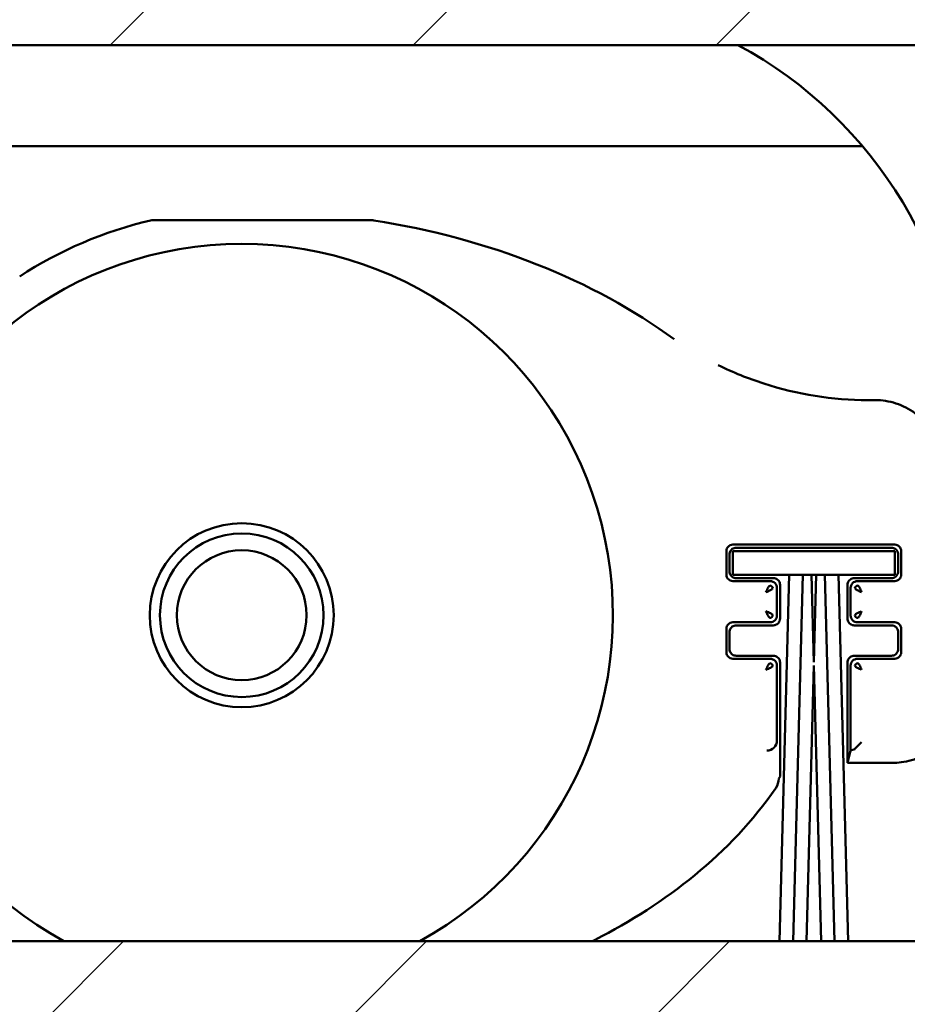
# Model space of a CAD drawing. Units: millimetres. Extents: x -127 to 599, y -277 to 259.
# Drawn here: x 536 to 549, y -84 to -69 of the extents above; entities that cross this region are included whole.
import ezdxf

# ---------------------------------------------------------------- set-up
doc = ezdxf.new("R2010")
doc.units = ezdxf.units.MM
doc.header["$LTSCALE"] = 0.666667
doc.layers.add('Schraffur (ISO)', color=7, linetype='Continuous', lineweight=18)
doc.layers.add('Sichtbar (ISO)', color=7, linetype='Continuous', lineweight=50)

msp = doc.modelspace()

# ---------------------------------------------------------------- hatches: boundary and pattern name
at = {"layer": 'Schraffur (ISO)'}
h = msp.add_hatch(dxfattribs=at)
h.set_pattern_fill('ANSI31', color=256, scale=25.4, style=0)
h.set_pattern_definition([(45, (-66.0042, -376.9563), (-2.245064, 2.245064), [])])
h.paths.add_polyline_path([(282.2447, -67.2093), (282.2447, -65.8923), (193.0331, -65.8923), (193.0331, -67.2093)])
h.paths.add_polyline_path([(284.7447, -65.8923), (284.7447, -67.2093), (598.8154, -67.2093), (598.8154, -65.8923)])
h.paths.add_polyline_path([(190.5331, -67.2093), (190.5331, -65.8923), (-127.0508, -65.8923), (-127.0508, -67.2093)])
h.paths.add_polyline_path([(282.2447, -69.6423), (282.2447, -68.8923), (193.0331, -68.8923), (193.0331, -69.6423)])
h.paths.add_polyline_path([(284.7447, -68.8923), (284.7447, -69.6423), (598.8154, -69.6423), (598.8154, -68.8923)])
h.paths.add_polyline_path([(190.5331, -69.6423), (190.5331, -68.8923), (-127.0508, -68.8923), (-127.0508, -69.6423)])
h.paths.add_polyline_path([(282.2447, -87.3923), (282.2447, -86.7923), (193.0331, -86.7923), (193.0331, -87.3923)])
h.paths.add_polyline_path([(284.7447, -86.7923), (284.7447, -87.3923), (598.8154, -87.3923), (598.8154, -86.7923)])
h.paths.add_polyline_path([(190.5331, -87.3923), (190.5331, -86.7923), (-127.0508, -86.7923), (-127.0508, -87.3923)])
h.paths.add_polyline_path([(282.2447, -84.1423), (282.2447, -82.9144), (193.0331, -82.9144), (193.0331, -84.1423)])
h.paths.add_polyline_path([(284.7447, -82.9144), (284.7447, -84.1423), (598.8154, -84.1423), (598.8154, -82.9144)])
h.paths.add_polyline_path([(190.5331, -84.1423), (190.5331, -82.9144), (-127.0508, -82.9144), (-127.0508, -84.1423)])

# ---------------------------------------------------------------- linework, layer by layer
at = {"layer": 'Sichtbar (ISO)'}
for p, q in [((598.8154, -69.6423), (284.7447, -69.6423)), ((548.8088, -71.1423), (471.5406, -71.1423)), ((548.8088, -71.1423), (471.5406, -71.1423)), ((541.5404, -72.2377), (538.2915, -72.2377)), ((548.9945, -74.9016), (548.8849, -74.9016)), ((546.7897, -77.4835), (546.7897, -77.1419)), ((549.2853, -77.1375), (546.8853, -77.1375)), ((546.8853, -77.1375), (546.8853, -77.4875)), ((546.8897, -77.0419), (549.2813, -77.0419)), ((546.9354, -77.0876), (549.2356, -77.0876)), ((549.2853, -77.4875), (549.2853, -77.1375)), ((549.3813, -77.1419), (549.3813, -77.4835)), ((546.8354, -77.4378), (546.8354, -77.1876)), ((549.3356, -77.1876), (549.3356, -77.4378)), ((546.8853, -77.4875), (547.7181, -77.4875)), ((547.4854, -77.5378), (546.9354, -77.5378)), ((547.7205, -77.4875), (547.5784, -82.9143)), ((547.7205, -77.4875), (547.9181, -77.4875)), ((547.9205, -77.4875), (547.7784, -82.9143)), ((547.9205, -77.4875), (548.0501, -77.4875)), ((548.0841, -78.7848), (548.0501, -77.4875)), ((548.0525, -77.4875), (548.1181, -77.4875)), ((548.1205, -77.4875), (548.0865, -78.7848)), ((548.1205, -77.4875), (548.2501, -77.4875)), ((548.3923, -82.9143), (548.2501, -77.4875)), ((548.2525, -77.4875), (548.4501, -77.4875)), ((548.5923, -82.9143), (548.4501, -77.4875)), ((548.4525, -77.4875), (549.2853, -77.4875)), ((549.2356, -77.5378), (548.6856, -77.5378)), ((547.4331, -77.5835), (546.8897, -77.5835)), ((547.4397, -77.5835), (547.4331, -77.5835)), ((547.5397, -77.6901), (547.5397, -77.6835)), ((547.5397, -78.0854), (547.5397, -77.6901)), ((547.5854, -78.1376), (547.5854, -77.6378)), ((548.5856, -77.6378), (548.5856, -78.1376)), ((548.6313, -77.6835), (548.6313, -77.6901)), ((548.6313, -77.6901), (548.6313, -78.0854)), ((548.7379, -77.5835), (548.7313, -77.5835)), ((549.2813, -77.5835), (548.7379, -77.5835)), ((547.5397, -78.0919), (547.5397, -78.0854)), ((548.6313, -78.0854), (548.6313, -78.0919)), ((546.7897, -78.6335), (546.7897, -78.2919)), ((546.8897, -78.1919), (547.4331, -78.1919)), ((546.9354, -78.2376), (547.4854, -78.2376)), ((547.4331, -78.1919), (547.4397, -78.1919)), ((548.6856, -78.2376), (549.2356, -78.2376)), ((548.7313, -78.1919), (548.7379, -78.1919)), ((548.7379, -78.1919), (549.2813, -78.1919)), ((549.3813, -78.2919), (549.3813, -78.6335)), ((546.8354, -78.5878), (546.8354, -78.3376)), ((549.3356, -78.3376), (549.3356, -78.5878)), ((547.4331, -78.7335), (546.8897, -78.7335)), ((547.4854, -78.6878), (546.9354, -78.6878)), ((547.4397, -78.7335), (547.4331, -78.7335)), ((549.2356, -78.6878), (548.6856, -78.6878)), ((548.7379, -78.7335), (548.7313, -78.7335)), ((549.2813, -78.7335), (548.7379, -78.7335)), ((547.5397, -78.8401), (547.5397, -78.8335)), ((547.5397, -79.942), (547.5397, -78.8401)), ((547.5854, -80.4767), (547.5854, -78.7878)), ((548.0853, -78.8304), (547.9784, -82.9143)), ((548.1923, -82.9143), (548.0853, -78.8304)), ((548.5856, -78.7878), (548.5856, -80.2739)), ((548.6313, -78.8335), (548.6313, -78.8401)), ((548.6313, -78.8401), (548.6313, -80.0921)), ((548.6948, -80.0689), (548.7944, -79.9693)), ((548.6313, -80.0921), (548.5863, -80.2724)), ((548.6313, -80.0921), (548.6942, -80.0693)), ((548.5856, -80.2739), (548.5857, -80.2738)), ((548.5856, -80.2739), (549.2551, -80.2739)), ((547.5853, -80.4768), (547.5854, -80.4767)), ((284.7447, -82.9143), (598.8154, -82.9143)), ((284.7447, -82.9144), (598.8154, -82.9144))]:
    msp.add_line(p, q, dxfattribs=at)
for radius in [1.3625, 1.2125, 0.9613]:
    msp.add_circle((539.6078, -78.0877), radius, dxfattribs=at)
for centre, radius, start, end in [((543.9304, -75.2625), 6.3855, 0.36949, 61.6597), ((539.6078, -78.0877), 6, 103.00282, 123.2599), ((538.2915, -72.3877), 0.15, 90, 103.00282), ((541.5404, -72.3877), 0.15, 81.06294, 90), ((539.6078, -78.0877), 5.5, 298.65041, 241.34959), ((547.4397, -77.6835), 0.1, 359.99953, 90.00045), ((548.7313, -77.6835), 0.1, 89.99953, 180.00045), ((547.4397, -78.0919), 0.1, 269.99953, 0.00045), ((548.7313, -78.0919), 0.1, 179.99953, 270.00045), ((547.4397, -78.8335), 0.1, 359.99953, 90.00045), ((548.7313, -78.8335), 0.1, 89.99953, 180.00045)]:
    msp.add_arc(centre, radius, start, end, dxfattribs=at)
for centre, major_axis, ratio, start_param, end_param in [((539.6078, -78.0877), (-8.75, 0), 0.6857143, 3.8908409, 4.4869519), ((547.3897, -79.9423), (-0.1114, -0.1005), 0.9981637, 0.8378245, 2.4052759), ((547.3747, -79.8822), (0.1389, -0.1314), 0.6773445, 0.5667798, 0.5698202), ((548.6939, -79.9693), (0, -0.1), 0.096289, 0.0349066, 0.0959931), ((548.5855, -77.7739), (0, 2.5), 0.0087269, 3.1503193, 3.1764992), ((547.3747, -80.524), (0.0648, 0.2086), 0.86079, 4.3658359, 5.0588672)]:
    msp.add_ellipse(centre, major_axis=major_axis, ratio=ratio, start_param=start_param, end_param=end_param, dxfattribs=at)
for points, knots in [([(546.6695, -74.3848), (546.8878, -74.4915), (547.1144, -74.5827), (547.8402, -74.8164), (548.3654, -74.9016), (548.8849, -74.9016)], [0.16819966, 0.16819966, 0.16819966, 0.16819966, 0.31397369, 0.31397369, 0.6256816, 0.6256816, 0.6256816, 0.6256816]), ([(548.9945, -74.9016), (549.0981, -74.9016), (549.2028, -74.9186), (549.4019, -74.9831), (549.4986, -75.032), (549.6714, -75.1574), (549.7489, -75.2364), (549.8653, -75.4013), (549.9093, -75.4867), (549.9399, -75.5757)], [0, 0, 0, 0, 0.06213624, 0.06213624, 0.12557793, 0.12557793, 0.1902354, 0.1902354, 0.24670515, 0.24670515, 0.24670515, 0.24670515]), ([(546.7899, -77.1354), (546.7907, -77.1238), (546.7934, -77.1119), (546.8042, -77.0883), (546.8115, -77.0786), (546.8264, -77.0638), (546.8361, -77.0564), (546.8597, -77.0457), (546.8716, -77.0429), (546.8831, -77.0421)], [-0.028422629, -0.028422629, -0.028422629, -0.028422629, -0.021490965, -0.021490965, -0.014211315, -0.014211315, -0.006931664, -0.006931664, 0, 0, 0, 0]), ([(546.9354, -77.0876), (546.9251, -77.0876), (546.9146, -77.0893), (546.8948, -77.0958), (546.8852, -77.1006), (546.8679, -77.1131), (546.86, -77.1211), (546.8479, -77.1384), (546.8432, -77.1479), (546.837, -77.1674), (546.8354, -77.1776), (546.8354, -77.1876)], [0, 0, 0, 0, 0.00619446, 0.00619446, 0.012502687, 0.012502687, 0.019022004, 0.019022004, 0.025227301, 0.025227301, 0.031263593, 0.031263593, 0.031263593, 0.031263593]), ([(549.3356, -77.1876), (549.3356, -77.1773), (549.3339, -77.1669), (549.3274, -77.1471), (549.3226, -77.1374), (549.3101, -77.1201), (549.3021, -77.1123), (549.2848, -77.1001), (549.2753, -77.0954), (549.2558, -77.0893), (549.2457, -77.0876), (549.2356, -77.0876)], [0, 0, 0, 0, 0.006193399, 0.006193399, 0.012500604, 0.012500604, 0.019020102, 0.019020102, 0.025226676, 0.025226676, 0.031263198, 0.031263198, 0.031263198, 0.031263198]), ([(549.2879, -77.0421), (549.2994, -77.0429), (549.3113, -77.0457), (549.3349, -77.0564), (549.3446, -77.0638), (549.3595, -77.0786), (549.3668, -77.0883), (549.3776, -77.1119), (549.3803, -77.1238), (549.3811, -77.1354)], [-0.028439596, -0.028439596, -0.028439596, -0.028439596, -0.021505737, -0.021505737, -0.014219798, -0.014219798, -0.006933859, -0.006933859, 0, 0, 0, 0]), ([(546.8831, -77.5833), (546.8716, -77.5826), (546.8597, -77.5798), (546.8361, -77.569), (546.8264, -77.5617), (546.8115, -77.5468), (546.8042, -77.5372), (546.7934, -77.5135), (546.7907, -77.5016), (546.7899, -77.4901)], [-0.028417737, -0.028417737, -0.028417737, -0.028417737, -0.021486707, -0.021486707, -0.014208869, -0.014208869, -0.006931031, -0.006931031, 0, 0, 0, 0]), ([(546.8354, -77.4378), (546.8354, -77.4481), (546.8371, -77.4586), (546.8436, -77.4784), (546.8484, -77.488), (546.8609, -77.5054), (546.8689, -77.5132), (546.8862, -77.5254), (546.8957, -77.53), (546.9152, -77.5362), (546.9253, -77.5378), (546.9354, -77.5378)], [0, 0, 0, 0, 0.006194684, 0.006194684, 0.012503127, 0.012503127, 0.019022406, 0.019022406, 0.025227433, 0.025227433, 0.031263676, 0.031263676, 0.031263676, 0.031263676]), ([(547.4854, -77.5378), (547.4957, -77.5378), (547.5062, -77.5395), (547.526, -77.546), (547.5356, -77.5508), (547.5529, -77.5633), (547.5608, -77.5713), (547.573, -77.5886), (547.5776, -77.5981), (547.5838, -77.6176), (547.5854, -77.6278), (547.5854, -77.6378)], [0, 0, 0, 0, 0.006194391, 0.006194391, 0.012502552, 0.012502552, 0.019021881, 0.019021881, 0.025227261, 0.025227261, 0.031263567, 0.031263567, 0.031263567, 0.031263567]), ([(548.5856, -77.6378), (548.5856, -77.6275), (548.5873, -77.6171), (548.5937, -77.5972), (548.5986, -77.5876), (548.6111, -77.5703), (548.619, -77.5624), (548.6364, -77.5503), (548.6459, -77.5456), (548.6654, -77.5394), (548.6755, -77.5378), (548.6856, -77.5378)], [0, 0, 0, 0, 0.006193851, 0.006193851, 0.012501491, 0.012501491, 0.019020912, 0.019020912, 0.025226942, 0.025226942, 0.031263366, 0.031263366, 0.031263366, 0.031263366]), ([(549.2356, -77.5378), (549.2459, -77.5378), (549.2564, -77.5361), (549.2762, -77.5297), (549.2858, -77.5248), (549.3031, -77.5123), (549.311, -77.5044), (549.3231, -77.487), (549.3278, -77.4775), (549.334, -77.458), (549.3356, -77.4479), (549.3356, -77.4378)], [0, 0, 0, 0, 0.006193522, 0.006193522, 0.012500846, 0.012500846, 0.019020323, 0.019020323, 0.025226749, 0.025226749, 0.031263244, 0.031263244, 0.031263244, 0.031263244]), ([(549.3811, -77.4901), (549.3803, -77.5016), (549.3776, -77.5135), (549.3668, -77.5372), (549.3595, -77.5468), (549.3446, -77.5617), (549.3349, -77.569), (549.3113, -77.5798), (549.2994, -77.5826), (549.2879, -77.5833)], [-0.02843683, -0.02843683, -0.02843683, -0.02843683, -0.021503329, -0.021503329, -0.014218415, -0.014218415, -0.006933502, -0.006933502, 0, 0, 0, 0]), ([(547.5854, -78.1376), (547.5854, -78.1479), (547.5837, -78.1584), (547.5773, -78.1782), (547.5724, -78.1878), (547.5599, -78.2052), (547.552, -78.213), (547.5346, -78.2252), (547.5251, -78.2298), (547.5056, -78.236), (547.4955, -78.2376), (547.4854, -78.2376)], [0, 0, 0, 0, 0.006194659, 0.006194659, 0.012503077, 0.012503077, 0.019022361, 0.019022361, 0.025227418, 0.025227418, 0.031263667, 0.031263667, 0.031263667, 0.031263667]), ([(548.6856, -78.2376), (548.6753, -78.2376), (548.6648, -78.2359), (548.645, -78.2295), (548.6354, -78.2246), (548.6181, -78.2121), (548.6102, -78.2042), (548.598, -78.1868), (548.5934, -78.1773), (548.5872, -78.1579), (548.5856, -78.1477), (548.5856, -78.1376)], [0, 0, 0, 0, 0.006194172, 0.006194172, 0.012502122, 0.012502122, 0.019021488, 0.019021488, 0.025227131, 0.025227131, 0.031263486, 0.031263486, 0.031263486, 0.031263486]), ([(546.7899, -78.2854), (546.7907, -78.2738), (546.7934, -78.2619), (546.8042, -78.2383), (546.8115, -78.2286), (546.8264, -78.2138), (546.8361, -78.2064), (546.8597, -78.1957), (546.8716, -78.1929), (546.8831, -78.1921)], [-0.028414132, -0.028414132, -0.028414132, -0.028414132, -0.021483568, -0.021483568, -0.014207066, -0.014207066, -0.006930564, -0.006930564, 0, 0, 0, 0]), ([(546.9354, -78.2376), (546.9251, -78.2376), (546.9146, -78.2393), (546.8948, -78.2458), (546.8852, -78.2506), (546.8679, -78.2631), (546.86, -78.2711), (546.8479, -78.2885), (546.8432, -78.2979), (546.837, -78.3174), (546.8354, -78.3276), (546.8354, -78.3376)], [0, 0, 0, 0, 0.006195047, 0.006195047, 0.012503839, 0.012503839, 0.019023056, 0.019023056, 0.025227647, 0.025227647, 0.031263811, 0.031263811, 0.031263811, 0.031263811]), ([(549.3356, -78.3376), (549.3356, -78.3273), (549.3339, -78.3169), (549.3274, -78.297), (549.3226, -78.2874), (549.3101, -78.2701), (549.3021, -78.2622), (549.2848, -78.2501), (549.2753, -78.2454), (549.2558, -78.2393), (549.2457, -78.2376), (549.2356, -78.2376)], [0, 0, 0, 0, 0.0061939, 0.0061939, 0.012501587, 0.012501587, 0.019021, 0.019021, 0.025226971, 0.025226971, 0.031263384, 0.031263384, 0.031263384, 0.031263384]), ([(549.2879, -78.1921), (549.2994, -78.1929), (549.3113, -78.1957), (549.3349, -78.2064), (549.3446, -78.2138), (549.3595, -78.2286), (549.3668, -78.2383), (549.3776, -78.2619), (549.3803, -78.2738), (549.3811, -78.2854)], [-0.028431901, -0.028431901, -0.028431901, -0.028431901, -0.021499037, -0.021499037, -0.01421595, -0.01421595, -0.006932864, -0.006932864, 0, 0, 0, 0]), ([(546.8354, -78.5878), (546.8354, -78.5981), (546.8371, -78.6086), (546.8436, -78.6284), (546.8484, -78.638), (546.8609, -78.6554), (546.8689, -78.6632), (546.8862, -78.6754), (546.8957, -78.68), (546.9152, -78.6862), (546.9253, -78.6878), (546.9354, -78.6878)], [0, 0, 0, 0, 0.006195181, 0.006195181, 0.012504102, 0.012504102, 0.019023296, 0.019023296, 0.025227726, 0.025227726, 0.031263861, 0.031263861, 0.031263861, 0.031263861]), ([(549.2356, -78.6878), (549.2459, -78.6878), (549.2564, -78.6861), (549.2762, -78.6797), (549.2858, -78.6748), (549.3031, -78.6623), (549.311, -78.6544), (549.3231, -78.637), (549.3278, -78.6275), (549.334, -78.608), (549.3356, -78.5979), (549.3356, -78.5878)], [0, 0, 0, 0, 0.006194014, 0.006194014, 0.01250181, 0.01250181, 0.019021204, 0.019021204, 0.025227038, 0.025227038, 0.031263427, 0.031263427, 0.031263427, 0.031263427]), ([(546.8831, -78.7333), (546.8716, -78.7326), (546.8597, -78.7298), (546.8361, -78.719), (546.8264, -78.7117), (546.8115, -78.6968), (546.8042, -78.6871), (546.7934, -78.6635), (546.7907, -78.6516), (546.7899, -78.6401)], [-0.02841223, -0.02841223, -0.02841223, -0.02841223, -0.021481913, -0.021481913, -0.014206115, -0.014206115, -0.006930317, -0.006930317, 0, 0, 0, 0]), ([(547.4854, -78.6878), (547.4957, -78.6878), (547.5062, -78.6895), (547.526, -78.696), (547.5356, -78.7008), (547.5529, -78.7133), (547.5608, -78.7213), (547.573, -78.7386), (547.5776, -78.7481), (547.5838, -78.7676), (547.5854, -78.7778), (547.5854, -78.7878)], [0, 0, 0, 0, 0.006194786, 0.006194786, 0.012503327, 0.012503327, 0.019022588, 0.019022588, 0.025227493, 0.025227493, 0.031263714, 0.031263714, 0.031263714, 0.031263714]), ([(548.5856, -78.7878), (548.5856, -78.7775), (548.5873, -78.7671), (548.5937, -78.7472), (548.5986, -78.7376), (548.6111, -78.7203), (548.6191, -78.7124), (548.6364, -78.7003), (548.6459, -78.6956), (548.6654, -78.6894), (548.6755, -78.6878), (548.6856, -78.6878)], [0, 0, 0, 0, 0.006194291, 0.006194291, 0.012502354, 0.012502354, 0.019021701, 0.019021701, 0.025227201, 0.025227201, 0.03126353, 0.03126353, 0.03126353, 0.03126353]), ([(549.3811, -78.6401), (549.3803, -78.6516), (549.3776, -78.6635), (549.3668, -78.6872), (549.3595, -78.6968), (549.3446, -78.7117), (549.3349, -78.719), (549.3113, -78.7298), (549.2994, -78.7326), (549.2879, -78.7333)], [-0.028430181, -0.028430181, -0.028430181, -0.028430181, -0.02149754, -0.02149754, -0.014215091, -0.014215091, -0.006932641, -0.006932641, 0, 0, 0, 0]), ([(550.2393, -79.4507), (550.2212, -79.5516), (550.1862, -79.6505), (550.0886, -79.8338), (550.0241, -79.92), (549.8707, -80.0693), (549.7786, -80.133), (549.5857, -80.2231), (549.4835, -80.2527), (549.3389, -80.2712), (549.297, -80.2739), (549.2551, -80.2739)], [0, 0, 0, 0, 0.06148569, 0.06148569, 0.12457398, 0.12457398, 0.18994531, 0.18994531, 0.25228597, 0.25228597, 0.2774135, 0.2774135, 0.2774135, 0.2774135]), ([(544.8055, -82.9143), (544.8191, -82.9074), (545.8779, -82.3681), (546.8506, -81.6228), (547.5216, -80.6473)], [0.50913592, 0.50913592, 0.50913592, 0.50913592, 0.51808667, 1.20886891, 1.20886891, 1.20886891, 1.20886891])]:
    msp.add_open_spline(points, degree=3, knots=knots, dxfattribs=at)
for points in [[(546.7897, -77.1419), (546.7897, -77.1397), (546.7898, -77.1375), (546.7899, -77.1354)], [(546.8831, -77.0421), (546.8853, -77.042), (546.8875, -77.0419), (546.8897, -77.0419)], [(549.2813, -77.0419), (549.2835, -77.0419), (549.2857, -77.042), (549.2879, -77.0421)], [(549.3811, -77.1354), (549.3812, -77.1375), (549.3813, -77.1397), (549.3813, -77.1419)], [(546.7899, -77.4901), (546.7898, -77.4879), (546.7897, -77.4857), (546.7897, -77.4835)], [(549.3813, -77.4835), (549.3813, -77.4857), (549.3812, -77.4879), (549.3811, -77.4901)], [(546.8897, -77.5835), (546.8875, -77.5835), (546.8853, -77.5835), (546.8831, -77.5833)], [(547.3766, -77.7466), (547.3817, -77.7344), (547.3919, -77.7099), (547.4071, -77.6778), (547.4218, -77.6549), (547.4312, -77.6481), (547.4358, -77.6471)], [(547.3766, -77.7466), (547.3888, -77.7415), (547.4133, -77.7313), (547.4454, -77.7161), (547.4683, -77.7014), (547.4751, -77.692), (547.4761, -77.6874)], [(547.4761, -77.6874), (547.4753, -77.6684), (547.4548, -77.6479), (547.4358, -77.6471)], [(548.7352, -77.6471), (548.7162, -77.6479), (548.6957, -77.6684), (548.6949, -77.6874)], [(548.7944, -77.7466), (548.7822, -77.7415), (548.7577, -77.7313), (548.7256, -77.7161), (548.7027, -77.7014), (548.6959, -77.692), (548.6949, -77.6874)], [(548.7944, -77.7466), (548.7893, -77.7344), (548.7791, -77.7099), (548.7639, -77.6778), (548.7492, -77.6549), (548.7398, -77.6481), (548.7352, -77.6471)], [(549.2879, -77.5833), (549.2857, -77.5835), (549.2835, -77.5835), (549.2813, -77.5835)], [(547.3766, -78.0289), (547.3817, -78.041), (547.3919, -78.0655), (547.4071, -78.0976), (547.4218, -78.1205), (547.4312, -78.1274), (547.4358, -78.1283)], [(547.3766, -78.0289), (547.3888, -78.0339), (547.4133, -78.0442), (547.4454, -78.0593), (547.4683, -78.074), (547.4751, -78.0834), (547.4761, -78.088)], [(547.4358, -78.1283), (547.4548, -78.1275), (547.4753, -78.107), (547.4761, -78.088)], [(548.7944, -78.0289), (548.7822, -78.0339), (548.7577, -78.0442), (548.7256, -78.0593), (548.7027, -78.074), (548.6959, -78.0834), (548.6949, -78.088)], [(548.6949, -78.088), (548.6957, -78.107), (548.7162, -78.1275), (548.7352, -78.1283)], [(548.7944, -78.0289), (548.7893, -78.041), (548.7791, -78.0655), (548.7639, -78.0976), (548.7492, -78.1205), (548.7398, -78.1274), (548.7352, -78.1283)], [(546.7897, -78.2919), (546.7897, -78.2897), (546.7898, -78.2875), (546.7899, -78.2854)], [(546.8831, -78.1921), (546.8853, -78.192), (546.8875, -78.1919), (546.8897, -78.1919)], [(549.2813, -78.1919), (549.2835, -78.1919), (549.2857, -78.192), (549.2879, -78.1921)], [(549.3811, -78.2854), (549.3812, -78.2875), (549.3813, -78.2897), (549.3813, -78.2919)], [(546.7899, -78.6401), (546.7898, -78.6379), (546.7897, -78.6357), (546.7897, -78.6335)], [(546.8897, -78.7335), (546.8875, -78.7335), (546.8853, -78.7335), (546.8831, -78.7333)], [(549.2879, -78.7333), (549.2857, -78.7335), (549.2835, -78.7335), (549.2813, -78.7335)], [(549.3813, -78.6335), (549.3813, -78.6357), (549.3812, -78.6379), (549.3811, -78.6401)], [(547.3766, -78.8966), (547.3817, -78.8844), (547.3919, -78.8599), (547.4071, -78.8278), (547.4218, -78.8049), (547.4312, -78.7981), (547.4358, -78.7971)], [(547.3766, -78.8966), (547.3888, -78.8915), (547.4133, -78.8813), (547.4454, -78.8661), (547.4683, -78.8514), (547.4751, -78.842), (547.4761, -78.8374)], [(547.4761, -78.8374), (547.4753, -78.8184), (547.4548, -78.7979), (547.4358, -78.7971)], [(548.7352, -78.7971), (548.7162, -78.7979), (548.6957, -78.8184), (548.6949, -78.8374)], [(548.7944, -78.8966), (548.7822, -78.8915), (548.7577, -78.8813), (548.7256, -78.8661), (548.7027, -78.8514), (548.6959, -78.842), (548.6949, -78.8374)], [(548.7944, -78.8966), (548.7893, -78.8844), (548.7791, -78.8599), (548.7639, -78.8278), (548.7492, -78.8049), (548.7398, -78.7981), (548.7352, -78.7971)], [(547.5853, -80.4768), (547.5788, -80.4865), (547.5722, -80.4961), (547.5656, -80.5057)]]:
    msp.add_open_spline(points, degree=3, dxfattribs=at)

doc.saveas('drawing.dxf')
